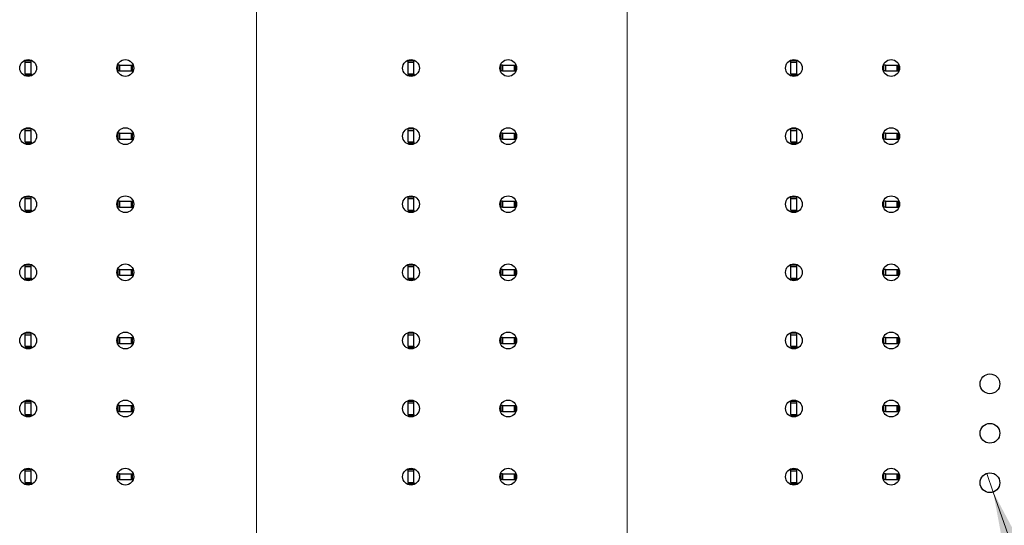
# Model space of a CAD drawing. Units: inches. Extents: x 0.1 to 16.9, y 0.1 to 10.9.
# Drawn here: x 12.1 to 14.1, y 3.9 to 4.9 of the extents above; entities that cross this region are included whole.
import ezdxf

# ---------------------------------------------------------------- set-up
doc = ezdxf.new("R2010")
doc.units = ezdxf.units.IN
doc.header["$MEASUREMENT"] = 0
doc.styles.add('SLDTEXTSTYLE0', font='TXT', dxfattribs={"width": 0.75})
doc.dimstyles.new('SLDDIMSTYLE3', dxfattribs={"dimtxt": 0.137795, "dimasz": 0.13, "dimexe": 0, "dimexo": 0.0625, "dimgap": 0.034449, "dimtad": 1, "dimrnd": 1e-09, "dimdsep": 46, "dimtxsty": 'SLDTEXTSTYLE0', "dimsah": 1, "dimcen": 0.09, "dimadec": 0, "dimazin": 2, "dimtfac": 1, "dimtmove": 0, "dimatfit": 0, "dimfxl": 0, "dimfrac": 2, "dimtolj": 1, "dimtzin": 12, "dimarcsym": 0})
doc.dimstyles.new('SLDDIMSTYLE5', dxfattribs={"dimtxt": 0.137795, "dimasz": 0.13, "dimexe": 0, "dimexo": 0.0625, "dimgap": 0.034449, "dimtad": 0, "dimtih": 1, "dimtoh": 1, "dimrnd": 1e-09, "dimdsep": 46, "dimtxsty": 'SLDTEXTSTYLE0', "dimblk1": 'NONE', "dimsah": 1, "dimcen": 0, "dimadec": 0, "dimazin": 2, "dimtfac": 1, "dimtmove": 0, "dimatfit": 3, "dimldrblk": 'NONE', "dimfxl": 0, "dimfrac": 2, "dimtolj": 1, "dimtzin": 12, "dimarcsym": 0})

# ---------------------------------------------------------------- blocks, each defined once
blk = doc.blocks.new('_D_21')
at = {"color": 7, "linetype": 'Continuous', "lineweight": 18}
for p, q in [((14.0995, 4.0269), (14.1127, 3.9891)), ((14.1127, 3.9891), (14.5227, 2.8175)), ((14.5227, 2.8175), (15.7459, 2.8175))]:
    blk.add_line(p, q, dxfattribs=at)
blk.add_solid([(14.1127, 3.9891), (14.1368, 3.8598), (14.1745, 3.873)], dxfattribs=at)
at = {"color": 7, "linetype": 'Continuous', "lineweight": 18, "char_height": 0.1378, "attachment_point": 1, "style": 'SLDTEXTSTYLE0'}
for s, insert in [('%%c', (14.5852, 2.9951)), ('0.04', (14.793, 2.9972)), ('INSIDE', (15.201, 2.9972))]:
    blk.add_mtext(s, dxfattribs=dict(at, insert=insert))
blk = doc.blocks.new('_NONE')
blk = doc.blocks.new('_D_31')
at = {"color": 7, "linetype": 'Continuous', "lineweight": 18}
for p, q in [((12.6219, 5.2611), (12.6219, 3.2349)), ((13.3719, 5.2611), (13.3719, 3.2349)), ((12.6219, 3.2743), (12.3719, 3.2743)), ((12.6219, 3.2743), (13.3719, 3.2743)), ((13.3719, 3.2743), (13.6219, 3.2743))]:
    blk.add_line(p, q, dxfattribs=at)
for points in [[(12.6219, 3.2743), (12.4919, 3.2943), (12.4919, 3.2543)], [(13.3719, 3.2743), (13.5019, 3.2543), (13.5019, 3.2943)]]:
    blk.add_solid(points, dxfattribs=at)
at = {"color": 7, "linetype": 'Continuous', "lineweight": 18, "insert": (12.8122, 3.4519), "char_height": 0.1378, "attachment_point": 1, "style": 'SLDTEXTSTYLE0'}
blk.add_mtext('0.75', dxfattribs=at)

msp = doc.modelspace()

# ---------------------------------------------------------------- linework, layer by layer
at = {"color": 7, "linetype": 'Continuous', "lineweight": 25}
for p, q in [((12.1652, 4.8618), (12.1534, 4.8618)), ((12.1534, 4.8616), (12.1534, 4.8618)), ((12.1652, 4.8616), (12.1534, 4.8616)), ((12.1534, 4.8587), (12.1534, 4.8616)), ((12.1534, 4.8353), (12.1534, 4.8587)), ((12.1534, 4.8587), (12.1652, 4.8587)), ((12.1652, 4.8616), (12.1652, 4.8618)), ((12.1652, 4.8587), (12.1652, 4.8616)), ((12.1652, 4.8353), (12.1652, 4.8587)), ((12.3413, 4.8411), (12.3413, 4.8529)), ((12.3413, 4.8529), (12.3415, 4.8529)), ((12.3415, 4.8411), (12.3415, 4.8529)), ((12.3444, 4.8529), (12.3415, 4.8529)), ((12.3444, 4.8529), (12.3444, 4.8411)), ((12.3444, 4.8529), (12.3678, 4.8529)), ((12.3678, 4.8529), (12.3678, 4.8411)), ((12.3678, 4.8529), (12.3707, 4.8529)), ((12.3707, 4.8411), (12.3707, 4.8529)), ((12.3709, 4.8529), (12.3707, 4.8529)), ((12.3709, 4.8411), (12.3709, 4.8529)), ((12.9402, 4.8618), (12.9284, 4.8618)), ((12.9284, 4.8616), (12.9284, 4.8618)), ((12.9402, 4.8616), (12.9284, 4.8616)), ((12.9284, 4.8587), (12.9284, 4.8616)), ((12.9284, 4.8353), (12.9284, 4.8587)), ((12.9284, 4.8587), (12.9402, 4.8587)), ((12.9402, 4.8616), (12.9402, 4.8618)), ((12.9402, 4.8587), (12.9402, 4.8616)), ((12.9402, 4.8353), (12.9402, 4.8587)), ((13.1163, 4.8411), (13.1163, 4.8529)), ((13.1163, 4.8529), (13.1165, 4.8529)), ((13.1165, 4.8411), (13.1165, 4.8529)), ((13.1194, 4.8529), (13.1165, 4.8529)), ((13.1194, 4.8529), (13.1194, 4.8411)), ((13.1194, 4.8529), (13.1428, 4.8529)), ((13.1428, 4.8529), (13.1428, 4.8411)), ((13.1428, 4.8529), (13.1457, 4.8529)), ((13.1457, 4.8411), (13.1457, 4.8529)), ((13.1459, 4.8529), (13.1457, 4.8529)), ((13.1459, 4.8411), (13.1459, 4.8529)), ((13.7152, 4.8618), (13.7034, 4.8618)), ((13.7034, 4.8616), (13.7034, 4.8618)), ((13.7152, 4.8616), (13.7034, 4.8616)), ((13.7034, 4.8587), (13.7034, 4.8616)), ((13.7034, 4.8587), (13.7152, 4.8587)), ((13.7034, 4.8353), (13.7034, 4.8587)), ((13.7152, 4.8616), (13.7152, 4.8618)), ((13.7152, 4.8587), (13.7152, 4.8616)), ((13.7152, 4.8353), (13.7152, 4.8587)), ((13.8913, 4.8411), (13.8913, 4.8529)), ((13.8913, 4.8529), (13.8915, 4.8529)), ((13.8915, 4.8411), (13.8915, 4.8529)), ((13.8944, 4.8529), (13.8915, 4.8529)), ((13.8944, 4.8529), (13.8944, 4.8411)), ((13.8944, 4.8529), (13.9178, 4.8529)), ((13.9178, 4.8529), (13.9178, 4.8411)), ((13.9178, 4.8529), (13.9207, 4.8529)), ((13.9207, 4.8411), (13.9207, 4.8529)), ((13.9209, 4.8529), (13.9207, 4.8529)), ((13.9209, 4.8411), (13.9209, 4.8529)), ((12.1534, 4.8353), (12.1652, 4.8353)), ((12.1534, 4.8353), (12.1534, 4.8324)), ((12.1652, 4.8324), (12.1534, 4.8324)), ((12.1534, 4.8322), (12.1534, 4.8324)), ((12.1652, 4.8322), (12.1534, 4.8322)), ((12.1652, 4.8353), (12.1652, 4.8324)), ((12.1652, 4.8324), (12.1652, 4.8322)), ((12.3415, 4.8411), (12.3413, 4.8411)), ((12.3444, 4.8411), (12.3415, 4.8411)), ((12.3444, 4.8411), (12.3678, 4.8411)), ((12.3678, 4.8411), (12.3707, 4.8411)), ((12.3709, 4.8411), (12.3707, 4.8411)), ((12.9284, 4.8353), (12.9402, 4.8353)), ((12.9284, 4.8353), (12.9284, 4.8324)), ((12.9402, 4.8324), (12.9284, 4.8324)), ((12.9284, 4.8322), (12.9284, 4.8324)), ((12.9402, 4.8322), (12.9284, 4.8322)), ((12.9402, 4.8353), (12.9402, 4.8324)), ((12.9402, 4.8324), (12.9402, 4.8322)), ((13.1165, 4.8411), (13.1163, 4.8411)), ((13.1194, 4.8411), (13.1165, 4.8411)), ((13.1194, 4.8411), (13.1428, 4.8411)), ((13.1428, 4.8411), (13.1457, 4.8411)), ((13.1459, 4.8411), (13.1457, 4.8411)), ((13.7034, 4.8353), (13.7152, 4.8353)), ((13.7034, 4.8353), (13.7034, 4.8324)), ((13.7152, 4.8324), (13.7034, 4.8324)), ((13.7034, 4.8322), (13.7034, 4.8324)), ((13.7152, 4.8322), (13.7034, 4.8322)), ((13.7152, 4.8353), (13.7152, 4.8324)), ((13.7152, 4.8324), (13.7152, 4.8322)), ((13.8915, 4.8411), (13.8913, 4.8411)), ((13.8944, 4.8411), (13.8915, 4.8411)), ((13.8944, 4.8411), (13.9178, 4.8411)), ((13.9178, 4.8411), (13.9207, 4.8411)), ((13.9209, 4.8411), (13.9207, 4.8411)), ((12.1652, 4.724), (12.1534, 4.724)), ((12.1534, 4.7238), (12.1534, 4.724)), ((12.1652, 4.7238), (12.1534, 4.7238)), ((12.1534, 4.7209), (12.1534, 4.7238)), ((12.1652, 4.7238), (12.1652, 4.724)), ((12.1652, 4.7209), (12.1652, 4.7238)), ((12.9402, 4.724), (12.9284, 4.724)), ((12.9284, 4.7238), (12.9284, 4.724)), ((12.9402, 4.7238), (12.9284, 4.7238)), ((12.9284, 4.7209), (12.9284, 4.7238)), ((12.9402, 4.7238), (12.9402, 4.724)), ((12.9402, 4.7209), (12.9402, 4.7238)), ((13.7152, 4.724), (13.7034, 4.724)), ((13.7034, 4.7238), (13.7034, 4.724)), ((13.7152, 4.7238), (13.7034, 4.7238)), ((13.7034, 4.7209), (13.7034, 4.7238)), ((13.7152, 4.7238), (13.7152, 4.724)), ((13.7152, 4.7209), (13.7152, 4.7238)), ((12.1534, 4.7209), (12.1652, 4.7209)), ((12.1534, 4.6975), (12.1534, 4.7209)), ((12.1652, 4.6975), (12.1652, 4.7209)), ((12.3413, 4.7033), (12.3413, 4.7151)), ((12.3413, 4.7151), (12.3415, 4.7151)), ((12.3415, 4.7033), (12.3415, 4.7151)), ((12.3444, 4.7151), (12.3415, 4.7151)), ((12.3444, 4.7151), (12.3444, 4.7033)), ((12.3444, 4.7151), (12.3678, 4.7151)), ((12.3678, 4.7151), (12.3678, 4.7033)), ((12.3678, 4.7151), (12.3707, 4.7151)), ((12.3707, 4.7033), (12.3707, 4.7151)), ((12.3709, 4.7151), (12.3707, 4.7151)), ((12.3709, 4.7033), (12.3709, 4.7151)), ((12.9284, 4.7209), (12.9402, 4.7209)), ((12.9284, 4.6975), (12.9284, 4.7209)), ((12.9402, 4.6975), (12.9402, 4.7209)), ((13.1163, 4.7033), (13.1163, 4.7151)), ((13.1163, 4.7151), (13.1165, 4.7151)), ((13.1165, 4.7033), (13.1165, 4.7151)), ((13.1194, 4.7151), (13.1165, 4.7151)), ((13.1194, 4.7151), (13.1194, 4.7033)), ((13.1194, 4.7151), (13.1428, 4.7151)), ((13.1428, 4.7151), (13.1428, 4.7033)), ((13.1428, 4.7151), (13.1457, 4.7151)), ((13.1457, 4.7033), (13.1457, 4.7151)), ((13.1459, 4.7151), (13.1457, 4.7151)), ((13.1459, 4.7033), (13.1459, 4.7151)), ((13.7034, 4.7209), (13.7152, 4.7209)), ((13.7034, 4.6975), (13.7034, 4.7209)), ((13.7152, 4.6975), (13.7152, 4.7209)), ((13.8913, 4.7033), (13.8913, 4.7151)), ((13.8913, 4.7151), (13.8915, 4.7151)), ((13.8915, 4.7033), (13.8915, 4.7151)), ((13.8944, 4.7151), (13.8915, 4.7151)), ((13.8944, 4.7151), (13.8944, 4.7033)), ((13.8944, 4.7151), (13.9178, 4.7151)), ((13.9178, 4.7151), (13.9178, 4.7033)), ((13.9178, 4.7151), (13.9207, 4.7151)), ((13.9207, 4.7033), (13.9207, 4.7151)), ((13.9209, 4.7151), (13.9207, 4.7151)), ((13.9209, 4.7033), (13.9209, 4.7151)), ((12.1534, 4.6975), (12.1652, 4.6975)), ((12.1534, 4.6975), (12.1534, 4.6946)), ((12.1652, 4.6946), (12.1534, 4.6946)), ((12.1534, 4.6944), (12.1534, 4.6946)), ((12.1652, 4.6944), (12.1534, 4.6944)), ((12.1652, 4.6975), (12.1652, 4.6946)), ((12.1652, 4.6946), (12.1652, 4.6944)), ((12.3415, 4.7033), (12.3413, 4.7033)), ((12.3444, 4.7033), (12.3415, 4.7033)), ((12.3444, 4.7033), (12.3678, 4.7033)), ((12.3678, 4.7033), (12.3707, 4.7033)), ((12.3709, 4.7033), (12.3707, 4.7033)), ((12.9284, 4.6975), (12.9402, 4.6975)), ((12.9284, 4.6975), (12.9284, 4.6946)), ((12.9402, 4.6946), (12.9284, 4.6946)), ((12.9284, 4.6944), (12.9284, 4.6946)), ((12.9402, 4.6944), (12.9284, 4.6944)), ((12.9402, 4.6975), (12.9402, 4.6946)), ((12.9402, 4.6946), (12.9402, 4.6944)), ((13.1165, 4.7033), (13.1163, 4.7033)), ((13.1194, 4.7033), (13.1165, 4.7033)), ((13.1194, 4.7033), (13.1428, 4.7033)), ((13.1428, 4.7033), (13.1457, 4.7033)), ((13.1459, 4.7033), (13.1457, 4.7033)), ((13.7034, 4.6975), (13.7152, 4.6975)), ((13.7034, 4.6975), (13.7034, 4.6946)), ((13.7152, 4.6946), (13.7034, 4.6946)), ((13.7034, 4.6944), (13.7034, 4.6946)), ((13.7152, 4.6944), (13.7034, 4.6944)), ((13.7152, 4.6975), (13.7152, 4.6946)), ((13.7152, 4.6946), (13.7152, 4.6944)), ((13.8915, 4.7033), (13.8913, 4.7033)), ((13.8944, 4.7033), (13.8915, 4.7033)), ((13.8944, 4.7033), (13.9178, 4.7033)), ((13.9178, 4.7033), (13.9207, 4.7033)), ((13.9209, 4.7033), (13.9207, 4.7033)), ((12.1652, 4.5862), (12.1534, 4.5862)), ((12.1534, 4.586), (12.1534, 4.5862)), ((12.1652, 4.586), (12.1534, 4.586)), ((12.1534, 4.5831), (12.1534, 4.586)), ((12.1652, 4.586), (12.1652, 4.5862)), ((12.1652, 4.5831), (12.1652, 4.586)), ((12.9402, 4.5862), (12.9284, 4.5862)), ((12.9284, 4.586), (12.9284, 4.5862)), ((12.9402, 4.586), (12.9284, 4.586)), ((12.9284, 4.5831), (12.9284, 4.586)), ((12.9402, 4.586), (12.9402, 4.5862)), ((12.9402, 4.5831), (12.9402, 4.586)), ((13.7152, 4.5862), (13.7034, 4.5862)), ((13.7034, 4.586), (13.7034, 4.5862)), ((13.7152, 4.586), (13.7034, 4.586)), ((13.7034, 4.5831), (13.7034, 4.586)), ((13.7152, 4.586), (13.7152, 4.5862)), ((13.7152, 4.5831), (13.7152, 4.586)), ((12.1534, 4.5831), (12.1652, 4.5831)), ((12.1534, 4.5597), (12.1534, 4.5831)), ((12.1652, 4.5597), (12.1652, 4.5831)), ((12.3413, 4.5655), (12.3413, 4.5773)), ((12.3413, 4.5773), (12.3415, 4.5773)), ((12.3415, 4.5655), (12.3413, 4.5655)), ((12.3415, 4.5655), (12.3415, 4.5773)), ((12.3444, 4.5773), (12.3415, 4.5773)), ((12.3444, 4.5655), (12.3415, 4.5655)), ((12.3444, 4.5773), (12.3444, 4.5655)), ((12.3444, 4.5773), (12.3678, 4.5773)), ((12.3444, 4.5655), (12.3678, 4.5655)), ((12.3678, 4.5773), (12.3678, 4.5655)), ((12.3678, 4.5773), (12.3707, 4.5773)), ((12.3678, 4.5655), (12.3707, 4.5655)), ((12.3707, 4.5655), (12.3707, 4.5773)), ((12.3709, 4.5773), (12.3707, 4.5773)), ((12.3709, 4.5655), (12.3707, 4.5655)), ((12.3709, 4.5655), (12.3709, 4.5773)), ((12.9284, 4.5597), (12.9284, 4.5831)), ((12.9284, 4.5831), (12.9402, 4.5831)), ((12.9402, 4.5597), (12.9402, 4.5831)), ((13.1163, 4.5655), (13.1163, 4.5773)), ((13.1163, 4.5773), (13.1165, 4.5773)), ((13.1165, 4.5655), (13.1163, 4.5655)), ((13.1165, 4.5655), (13.1165, 4.5773)), ((13.1194, 4.5773), (13.1165, 4.5773)), ((13.1194, 4.5655), (13.1165, 4.5655)), ((13.1194, 4.5773), (13.1194, 4.5655)), ((13.1194, 4.5773), (13.1428, 4.5773)), ((13.1194, 4.5655), (13.1428, 4.5655)), ((13.1428, 4.5773), (13.1428, 4.5655)), ((13.1428, 4.5773), (13.1457, 4.5773)), ((13.1428, 4.5655), (13.1457, 4.5655)), ((13.1457, 4.5655), (13.1457, 4.5773)), ((13.1459, 4.5773), (13.1457, 4.5773)), ((13.1459, 4.5655), (13.1457, 4.5655)), ((13.1459, 4.5655), (13.1459, 4.5773)), ((13.7034, 4.5597), (13.7034, 4.5831)), ((13.7034, 4.5831), (13.7152, 4.5831)), ((13.7152, 4.5597), (13.7152, 4.5831)), ((13.8913, 4.5655), (13.8913, 4.5773)), ((13.8913, 4.5773), (13.8915, 4.5773)), ((13.8915, 4.5655), (13.8913, 4.5655)), ((13.8915, 4.5655), (13.8915, 4.5773)), ((13.8944, 4.5773), (13.8915, 4.5773)), ((13.8944, 4.5655), (13.8915, 4.5655)), ((13.8944, 4.5773), (13.8944, 4.5655)), ((13.8944, 4.5773), (13.9178, 4.5773)), ((13.8944, 4.5655), (13.9178, 4.5655)), ((13.9178, 4.5773), (13.9178, 4.5655)), ((13.9178, 4.5773), (13.9207, 4.5773)), ((13.9178, 4.5655), (13.9207, 4.5655)), ((13.9207, 4.5655), (13.9207, 4.5773)), ((13.9209, 4.5773), (13.9207, 4.5773)), ((13.9209, 4.5655), (13.9207, 4.5655)), ((13.9209, 4.5655), (13.9209, 4.5773)), ((12.1534, 4.5597), (12.1652, 4.5597)), ((12.1534, 4.5597), (12.1534, 4.5568)), ((12.1652, 4.5568), (12.1534, 4.5568)), ((12.1534, 4.5566), (12.1534, 4.5568)), ((12.1652, 4.5566), (12.1534, 4.5566)), ((12.1652, 4.5597), (12.1652, 4.5568)), ((12.1652, 4.5568), (12.1652, 4.5566)), ((12.9284, 4.5597), (12.9402, 4.5597)), ((12.9284, 4.5597), (12.9284, 4.5568)), ((12.9402, 4.5568), (12.9284, 4.5568)), ((12.9284, 4.5566), (12.9284, 4.5568)), ((12.9402, 4.5566), (12.9284, 4.5566)), ((12.9402, 4.5597), (12.9402, 4.5568)), ((12.9402, 4.5568), (12.9402, 4.5566)), ((13.7034, 4.5597), (13.7152, 4.5597)), ((13.7034, 4.5597), (13.7034, 4.5568)), ((13.7152, 4.5568), (13.7034, 4.5568)), ((13.7034, 4.5566), (13.7034, 4.5568)), ((13.7152, 4.5566), (13.7034, 4.5566)), ((13.7152, 4.5597), (13.7152, 4.5568)), ((13.7152, 4.5568), (13.7152, 4.5566)), ((12.1652, 4.4484), (12.1534, 4.4484)), ((12.1534, 4.4482), (12.1534, 4.4484)), ((12.1652, 4.4482), (12.1534, 4.4482)), ((12.1534, 4.4453), (12.1534, 4.4482)), ((12.1534, 4.4453), (12.1652, 4.4453)), ((12.1534, 4.4219), (12.1534, 4.4453)), ((12.1652, 4.4482), (12.1652, 4.4484)), ((12.1652, 4.4453), (12.1652, 4.4482)), ((12.1652, 4.4219), (12.1652, 4.4453)), ((12.9402, 4.4484), (12.9284, 4.4484)), ((12.9284, 4.4482), (12.9284, 4.4484)), ((12.9402, 4.4482), (12.9284, 4.4482)), ((12.9284, 4.4453), (12.9284, 4.4482)), ((12.9284, 4.4453), (12.9402, 4.4453)), ((12.9284, 4.4219), (12.9284, 4.4453)), ((12.9402, 4.4482), (12.9402, 4.4484)), ((12.9402, 4.4453), (12.9402, 4.4482)), ((12.9402, 4.4219), (12.9402, 4.4453)), ((13.7152, 4.4484), (13.7034, 4.4484)), ((13.7034, 4.4482), (13.7034, 4.4484)), ((13.7152, 4.4482), (13.7034, 4.4482)), ((13.7034, 4.4453), (13.7034, 4.4482)), ((13.7034, 4.4453), (13.7152, 4.4453)), ((13.7034, 4.4219), (13.7034, 4.4453)), ((13.7152, 4.4482), (13.7152, 4.4484)), ((13.7152, 4.4453), (13.7152, 4.4482)), ((13.7152, 4.4219), (13.7152, 4.4453)), ((12.3413, 4.4277), (12.3413, 4.4395)), ((12.3413, 4.4395), (12.3415, 4.4395)), ((12.3415, 4.4277), (12.3413, 4.4277)), ((12.3415, 4.4277), (12.3415, 4.4395)), ((12.3444, 4.4395), (12.3415, 4.4395)), ((12.3444, 4.4277), (12.3415, 4.4277)), ((12.3444, 4.4395), (12.3444, 4.4277)), ((12.3444, 4.4395), (12.3678, 4.4395)), ((12.3444, 4.4277), (12.3678, 4.4277)), ((12.3678, 4.4395), (12.3678, 4.4277)), ((12.3678, 4.4395), (12.3707, 4.4395)), ((12.3678, 4.4277), (12.3707, 4.4277)), ((12.3707, 4.4277), (12.3707, 4.4395)), ((12.3709, 4.4395), (12.3707, 4.4395)), ((12.3709, 4.4277), (12.3707, 4.4277)), ((12.3709, 4.4277), (12.3709, 4.4395)), ((13.1163, 4.4277), (13.1163, 4.4395)), ((13.1163, 4.4395), (13.1165, 4.4395)), ((13.1165, 4.4277), (13.1163, 4.4277)), ((13.1165, 4.4277), (13.1165, 4.4395)), ((13.1194, 4.4395), (13.1165, 4.4395)), ((13.1194, 4.4277), (13.1165, 4.4277)), ((13.1194, 4.4395), (13.1194, 4.4277)), ((13.1194, 4.4395), (13.1428, 4.4395)), ((13.1194, 4.4277), (13.1428, 4.4277)), ((13.1428, 4.4395), (13.1428, 4.4277)), ((13.1428, 4.4395), (13.1457, 4.4395)), ((13.1428, 4.4277), (13.1457, 4.4277)), ((13.1457, 4.4277), (13.1457, 4.4395)), ((13.1459, 4.4395), (13.1457, 4.4395)), ((13.1459, 4.4277), (13.1457, 4.4277)), ((13.1459, 4.4277), (13.1459, 4.4395)), ((13.8913, 4.4277), (13.8913, 4.4395)), ((13.8913, 4.4395), (13.8915, 4.4395)), ((13.8915, 4.4277), (13.8913, 4.4277)), ((13.8915, 4.4277), (13.8915, 4.4395)), ((13.8944, 4.4395), (13.8915, 4.4395)), ((13.8944, 4.4277), (13.8915, 4.4277)), ((13.8944, 4.4395), (13.8944, 4.4277)), ((13.8944, 4.4395), (13.9178, 4.4395)), ((13.8944, 4.4277), (13.9178, 4.4277)), ((13.9178, 4.4395), (13.9178, 4.4277)), ((13.9178, 4.4395), (13.9207, 4.4395)), ((13.9178, 4.4277), (13.9207, 4.4277)), ((13.9207, 4.4277), (13.9207, 4.4395)), ((13.9209, 4.4395), (13.9207, 4.4395)), ((13.9209, 4.4277), (13.9207, 4.4277)), ((13.9209, 4.4277), (13.9209, 4.4395)), ((12.1534, 4.4219), (12.1652, 4.4219)), ((12.1534, 4.4219), (12.1534, 4.419)), ((12.1652, 4.419), (12.1534, 4.419)), ((12.1534, 4.4188), (12.1534, 4.419)), ((12.1652, 4.4188), (12.1534, 4.4188)), ((12.1652, 4.4219), (12.1652, 4.419)), ((12.1652, 4.419), (12.1652, 4.4188)), ((12.9284, 4.4219), (12.9402, 4.4219)), ((12.9284, 4.4219), (12.9284, 4.419)), ((12.9402, 4.419), (12.9284, 4.419)), ((12.9284, 4.4188), (12.9284, 4.419)), ((12.9402, 4.4188), (12.9284, 4.4188)), ((12.9402, 4.4219), (12.9402, 4.419)), ((12.9402, 4.419), (12.9402, 4.4188)), ((13.7034, 4.4219), (13.7152, 4.4219)), ((13.7034, 4.4219), (13.7034, 4.419)), ((13.7152, 4.419), (13.7034, 4.419)), ((13.7034, 4.4188), (13.7034, 4.419)), ((13.7152, 4.4188), (13.7034, 4.4188)), ((13.7152, 4.4219), (13.7152, 4.419)), ((13.7152, 4.419), (13.7152, 4.4188)), ((12.1652, 4.3106), (12.1534, 4.3106)), ((12.1534, 4.3104), (12.1534, 4.3106)), ((12.1652, 4.3104), (12.1534, 4.3104)), ((12.1534, 4.3075), (12.1534, 4.3104)), ((12.1534, 4.3075), (12.1652, 4.3075)), ((12.1534, 4.2841), (12.1534, 4.3075)), ((12.1652, 4.3104), (12.1652, 4.3106)), ((12.1652, 4.3075), (12.1652, 4.3104)), ((12.1652, 4.2841), (12.1652, 4.3075)), ((12.9402, 4.3106), (12.9284, 4.3106)), ((12.9284, 4.3104), (12.9284, 4.3106)), ((12.9402, 4.3104), (12.9284, 4.3104)), ((12.9284, 4.3075), (12.9284, 4.3104)), ((12.9284, 4.3075), (12.9402, 4.3075)), ((12.9284, 4.2841), (12.9284, 4.3075)), ((12.9402, 4.3104), (12.9402, 4.3106)), ((12.9402, 4.3075), (12.9402, 4.3104)), ((12.9402, 4.2841), (12.9402, 4.3075)), ((13.7152, 4.3106), (13.7034, 4.3106)), ((13.7034, 4.3104), (13.7034, 4.3106)), ((13.7152, 4.3104), (13.7034, 4.3104)), ((13.7034, 4.3075), (13.7034, 4.3104)), ((13.7034, 4.2841), (13.7034, 4.3075)), ((13.7034, 4.3075), (13.7152, 4.3075)), ((13.7152, 4.3104), (13.7152, 4.3106)), ((13.7152, 4.3075), (13.7152, 4.3104)), ((13.7152, 4.2841), (13.7152, 4.3075)), ((12.3413, 4.2899), (12.3413, 4.3017)), ((12.3413, 4.3017), (12.3415, 4.3017)), ((12.3415, 4.2899), (12.3413, 4.2899)), ((12.3415, 4.2899), (12.3415, 4.3017)), ((12.3444, 4.3017), (12.3415, 4.3017)), ((12.3444, 4.2899), (12.3415, 4.2899)), ((12.3444, 4.3017), (12.3444, 4.2899)), ((12.3444, 4.3017), (12.3678, 4.3017)), ((12.3444, 4.2899), (12.3678, 4.2899)), ((12.3678, 4.3017), (12.3678, 4.2899)), ((12.3678, 4.3017), (12.3707, 4.3017)), ((12.3678, 4.2899), (12.3707, 4.2899)), ((12.3707, 4.2899), (12.3707, 4.3017)), ((12.3709, 4.3017), (12.3707, 4.3017)), ((12.3709, 4.2899), (12.3707, 4.2899)), ((12.3709, 4.2899), (12.3709, 4.3017)), ((13.1163, 4.2899), (13.1163, 4.3017)), ((13.1163, 4.3017), (13.1165, 4.3017)), ((13.1165, 4.2899), (13.1163, 4.2899)), ((13.1165, 4.2899), (13.1165, 4.3017)), ((13.1194, 4.3017), (13.1165, 4.3017)), ((13.1194, 4.2899), (13.1165, 4.2899)), ((13.1194, 4.3017), (13.1194, 4.2899)), ((13.1194, 4.3017), (13.1428, 4.3017)), ((13.1194, 4.2899), (13.1428, 4.2899)), ((13.1428, 4.3017), (13.1428, 4.2899)), ((13.1428, 4.3017), (13.1457, 4.3017)), ((13.1428, 4.2899), (13.1457, 4.2899)), ((13.1457, 4.2899), (13.1457, 4.3017)), ((13.1459, 4.3017), (13.1457, 4.3017)), ((13.1459, 4.2899), (13.1457, 4.2899)), ((13.1459, 4.2899), (13.1459, 4.3017)), ((13.8913, 4.2899), (13.8913, 4.3017)), ((13.8913, 4.3017), (13.8915, 4.3017)), ((13.8915, 4.2899), (13.8913, 4.2899)), ((13.8915, 4.2899), (13.8915, 4.3017)), ((13.8944, 4.3017), (13.8915, 4.3017)), ((13.8944, 4.2899), (13.8915, 4.2899)), ((13.8944, 4.3017), (13.8944, 4.2899)), ((13.8944, 4.3017), (13.9178, 4.3017)), ((13.8944, 4.2899), (13.9178, 4.2899)), ((13.9178, 4.3017), (13.9178, 4.2899)), ((13.9178, 4.3017), (13.9207, 4.3017)), ((13.9178, 4.2899), (13.9207, 4.2899)), ((13.9207, 4.2899), (13.9207, 4.3017)), ((13.9209, 4.3017), (13.9207, 4.3017)), ((13.9209, 4.2899), (13.9207, 4.2899)), ((13.9209, 4.2899), (13.9209, 4.3017)), ((12.1534, 4.2841), (12.1652, 4.2841)), ((12.1534, 4.2841), (12.1534, 4.2812)), ((12.1652, 4.2812), (12.1534, 4.2812)), ((12.1534, 4.2811), (12.1534, 4.2812)), ((12.1652, 4.2811), (12.1534, 4.2811)), ((12.1652, 4.2841), (12.1652, 4.2812)), ((12.1652, 4.2812), (12.1652, 4.2811)), ((12.9284, 4.2841), (12.9402, 4.2841)), ((12.9284, 4.2841), (12.9284, 4.2812)), ((12.9402, 4.2812), (12.9284, 4.2812)), ((12.9284, 4.2811), (12.9284, 4.2812)), ((12.9402, 4.2811), (12.9284, 4.2811)), ((12.9402, 4.2841), (12.9402, 4.2812)), ((12.9402, 4.2812), (12.9402, 4.2811)), ((13.7034, 4.2841), (13.7152, 4.2841)), ((13.7034, 4.2841), (13.7034, 4.2812)), ((13.7152, 4.2812), (13.7034, 4.2812)), ((13.7034, 4.2811), (13.7034, 4.2812)), ((13.7152, 4.2811), (13.7034, 4.2811)), ((13.7152, 4.2841), (13.7152, 4.2812)), ((13.7152, 4.2812), (13.7152, 4.2811)), ((12.1652, 4.1728), (12.1534, 4.1728)), ((12.1534, 4.1726), (12.1534, 4.1728)), ((12.1652, 4.1726), (12.1534, 4.1726)), ((12.1534, 4.1697), (12.1534, 4.1726)), ((12.1534, 4.1697), (12.1652, 4.1697)), ((12.1534, 4.1463), (12.1534, 4.1697)), ((12.1652, 4.1726), (12.1652, 4.1728)), ((12.1652, 4.1697), (12.1652, 4.1726)), ((12.1652, 4.1463), (12.1652, 4.1697)), ((12.9402, 4.1728), (12.9284, 4.1728)), ((12.9284, 4.1726), (12.9284, 4.1728)), ((12.9402, 4.1726), (12.9284, 4.1726)), ((12.9284, 4.1697), (12.9284, 4.1726)), ((12.9284, 4.1463), (12.9284, 4.1697)), ((12.9284, 4.1697), (12.9402, 4.1697)), ((12.9402, 4.1726), (12.9402, 4.1728)), ((12.9402, 4.1697), (12.9402, 4.1726)), ((12.9402, 4.1463), (12.9402, 4.1697)), ((13.7152, 4.1728), (13.7034, 4.1728)), ((13.7034, 4.1726), (13.7034, 4.1728)), ((13.7152, 4.1726), (13.7034, 4.1726)), ((13.7034, 4.1697), (13.7034, 4.1726)), ((13.7034, 4.1463), (13.7034, 4.1697)), ((13.7034, 4.1697), (13.7152, 4.1697)), ((13.7152, 4.1726), (13.7152, 4.1728)), ((13.7152, 4.1697), (13.7152, 4.1726)), ((13.7152, 4.1463), (13.7152, 4.1697)), ((12.1534, 4.1463), (12.1652, 4.1463)), ((12.1534, 4.1463), (12.1534, 4.1434)), ((12.1652, 4.1463), (12.1652, 4.1434)), ((12.3413, 4.1521), (12.3413, 4.1639)), ((12.3413, 4.1639), (12.3415, 4.1639)), ((12.3415, 4.1521), (12.3413, 4.1521)), ((12.3415, 4.1521), (12.3415, 4.1639)), ((12.3444, 4.1639), (12.3415, 4.1639)), ((12.3444, 4.1521), (12.3415, 4.1521)), ((12.3444, 4.1639), (12.3444, 4.1521)), ((12.3444, 4.1639), (12.3678, 4.1639)), ((12.3444, 4.1521), (12.3678, 4.1521)), ((12.3678, 4.1639), (12.3678, 4.1521)), ((12.3678, 4.1639), (12.3707, 4.1639)), ((12.3678, 4.1521), (12.3707, 4.1521)), ((12.3707, 4.1521), (12.3707, 4.1639)), ((12.3709, 4.1639), (12.3707, 4.1639)), ((12.3709, 4.1521), (12.3707, 4.1521)), ((12.3709, 4.1521), (12.3709, 4.1639)), ((12.9284, 4.1463), (12.9402, 4.1463)), ((12.9284, 4.1463), (12.9284, 4.1434)), ((12.9402, 4.1463), (12.9402, 4.1434)), ((13.1163, 4.1521), (13.1163, 4.1639)), ((13.1163, 4.1639), (13.1165, 4.1639)), ((13.1165, 4.1521), (13.1163, 4.1521)), ((13.1165, 4.1521), (13.1165, 4.1639)), ((13.1194, 4.1639), (13.1165, 4.1639)), ((13.1194, 4.1521), (13.1165, 4.1521)), ((13.1194, 4.1639), (13.1194, 4.1521)), ((13.1194, 4.1639), (13.1428, 4.1639)), ((13.1194, 4.1521), (13.1428, 4.1521)), ((13.1428, 4.1639), (13.1428, 4.1521)), ((13.1428, 4.1639), (13.1457, 4.1639)), ((13.1428, 4.1521), (13.1457, 4.1521)), ((13.1457, 4.1521), (13.1457, 4.1639)), ((13.1459, 4.1639), (13.1457, 4.1639)), ((13.1459, 4.1521), (13.1457, 4.1521)), ((13.1459, 4.1521), (13.1459, 4.1639)), ((13.7034, 4.1463), (13.7152, 4.1463)), ((13.7034, 4.1463), (13.7034, 4.1434)), ((13.7152, 4.1463), (13.7152, 4.1434)), ((13.8913, 4.1521), (13.8913, 4.1639)), ((13.8913, 4.1639), (13.8915, 4.1639)), ((13.8915, 4.1521), (13.8913, 4.1521)), ((13.8915, 4.1521), (13.8915, 4.1639)), ((13.8944, 4.1639), (13.8915, 4.1639)), ((13.8944, 4.1521), (13.8915, 4.1521)), ((13.8944, 4.1639), (13.8944, 4.1521)), ((13.8944, 4.1639), (13.9178, 4.1639)), ((13.8944, 4.1521), (13.9178, 4.1521)), ((13.9178, 4.1639), (13.9178, 4.1521)), ((13.9178, 4.1639), (13.9207, 4.1639)), ((13.9178, 4.1521), (13.9207, 4.1521)), ((13.9207, 4.1521), (13.9207, 4.1639)), ((13.9209, 4.1639), (13.9207, 4.1639)), ((13.9209, 4.1521), (13.9207, 4.1521)), ((13.9209, 4.1521), (13.9209, 4.1639)), ((12.1652, 4.1434), (12.1534, 4.1434)), ((12.1534, 4.1433), (12.1534, 4.1434)), ((12.1652, 4.1433), (12.1534, 4.1433)), ((12.1652, 4.1434), (12.1652, 4.1433)), ((12.9402, 4.1434), (12.9284, 4.1434)), ((12.9284, 4.1433), (12.9284, 4.1434)), ((12.9402, 4.1433), (12.9284, 4.1433)), ((12.9402, 4.1434), (12.9402, 4.1433)), ((13.7152, 4.1434), (13.7034, 4.1434)), ((13.7034, 4.1433), (13.7034, 4.1434)), ((13.7152, 4.1433), (13.7034, 4.1433)), ((13.7152, 4.1434), (13.7152, 4.1433)), ((12.1652, 4.035), (12.1534, 4.035)), ((12.1534, 4.0348), (12.1534, 4.035)), ((12.1652, 4.0348), (12.1534, 4.0348)), ((12.1534, 4.0319), (12.1534, 4.0348)), ((12.1534, 4.0319), (12.1652, 4.0319)), ((12.1534, 4.0085), (12.1534, 4.0319)), ((12.1652, 4.0348), (12.1652, 4.035)), ((12.1652, 4.0319), (12.1652, 4.0348)), ((12.1652, 4.0085), (12.1652, 4.0319)), ((12.3413, 4.0143), (12.3413, 4.0261)), ((12.3413, 4.0261), (12.3415, 4.0261)), ((12.3415, 4.0143), (12.3415, 4.0261)), ((12.3444, 4.0261), (12.3415, 4.0261)), ((12.3444, 4.0261), (12.3444, 4.0143)), ((12.3444, 4.0261), (12.3678, 4.0261)), ((12.3678, 4.0261), (12.3678, 4.0143)), ((12.3678, 4.0261), (12.3707, 4.0261)), ((12.3707, 4.0143), (12.3707, 4.0261)), ((12.3709, 4.0261), (12.3707, 4.0261)), ((12.3709, 4.0143), (12.3709, 4.0261)), ((12.9402, 4.035), (12.9284, 4.035)), ((12.9284, 4.0348), (12.9284, 4.035)), ((12.9402, 4.0348), (12.9284, 4.0348)), ((12.9284, 4.0319), (12.9284, 4.0348)), ((12.9284, 4.0085), (12.9284, 4.0319)), ((12.9284, 4.0319), (12.9402, 4.0319)), ((12.9402, 4.0348), (12.9402, 4.035)), ((12.9402, 4.0319), (12.9402, 4.0348)), ((12.9402, 4.0085), (12.9402, 4.0319)), ((13.1163, 4.0143), (13.1163, 4.0261)), ((13.1163, 4.0261), (13.1165, 4.0261)), ((13.1165, 4.0143), (13.1165, 4.0261)), ((13.1194, 4.0261), (13.1165, 4.0261)), ((13.1194, 4.0261), (13.1194, 4.0143)), ((13.1194, 4.0261), (13.1428, 4.0261)), ((13.1428, 4.0261), (13.1428, 4.0143)), ((13.1428, 4.0261), (13.1457, 4.0261)), ((13.1457, 4.0143), (13.1457, 4.0261)), ((13.1459, 4.0261), (13.1457, 4.0261)), ((13.1459, 4.0143), (13.1459, 4.0261)), ((13.7152, 4.035), (13.7034, 4.035)), ((13.7034, 4.0348), (13.7034, 4.035)), ((13.7152, 4.0348), (13.7034, 4.0348)), ((13.7034, 4.0319), (13.7034, 4.0348)), ((13.7034, 4.0319), (13.7152, 4.0319)), ((13.7034, 4.0085), (13.7034, 4.0319)), ((13.7152, 4.0348), (13.7152, 4.035)), ((13.7152, 4.0319), (13.7152, 4.0348)), ((13.7152, 4.0085), (13.7152, 4.0319)), ((13.8913, 4.0143), (13.8913, 4.0261)), ((13.8913, 4.0261), (13.8915, 4.0261)), ((13.8915, 4.0143), (13.8915, 4.0261)), ((13.8944, 4.0261), (13.8915, 4.0261)), ((13.8944, 4.0261), (13.8944, 4.0143)), ((13.8944, 4.0261), (13.9178, 4.0261)), ((13.9178, 4.0261), (13.9178, 4.0143)), ((13.9178, 4.0261), (13.9207, 4.0261)), ((13.9207, 4.0143), (13.9207, 4.0261)), ((13.9209, 4.0261), (13.9207, 4.0261)), ((13.9209, 4.0143), (13.9209, 4.0261)), ((12.1534, 4.0085), (12.1652, 4.0085)), ((12.1534, 4.0085), (12.1534, 4.0056)), ((12.1652, 4.0085), (12.1652, 4.0056)), ((12.3415, 4.0143), (12.3413, 4.0143)), ((12.3444, 4.0143), (12.3415, 4.0143)), ((12.3444, 4.0143), (12.3678, 4.0143)), ((12.3678, 4.0143), (12.3707, 4.0143)), ((12.3709, 4.0143), (12.3707, 4.0143)), ((12.9284, 4.0085), (12.9402, 4.0085)), ((12.9284, 4.0085), (12.9284, 4.0056)), ((12.9402, 4.0085), (12.9402, 4.0056)), ((13.1165, 4.0143), (13.1163, 4.0143)), ((13.1194, 4.0143), (13.1165, 4.0143)), ((13.1194, 4.0143), (13.1428, 4.0143)), ((13.1428, 4.0143), (13.1457, 4.0143)), ((13.1459, 4.0143), (13.1457, 4.0143)), ((13.7034, 4.0085), (13.7152, 4.0085)), ((13.7034, 4.0085), (13.7034, 4.0056)), ((13.7152, 4.0085), (13.7152, 4.0056)), ((13.8915, 4.0143), (13.8913, 4.0143)), ((13.8944, 4.0143), (13.8915, 4.0143)), ((13.8944, 4.0143), (13.9178, 4.0143)), ((13.9178, 4.0143), (13.9207, 4.0143)), ((13.9209, 4.0143), (13.9207, 4.0143)), ((12.1652, 4.0056), (12.1534, 4.0056)), ((12.1534, 4.0055), (12.1534, 4.0056)), ((12.1652, 4.0055), (12.1534, 4.0055)), ((12.1652, 4.0056), (12.1652, 4.0055)), ((12.9402, 4.0056), (12.9284, 4.0056)), ((12.9284, 4.0055), (12.9284, 4.0056)), ((12.9402, 4.0055), (12.9284, 4.0055)), ((12.9402, 4.0056), (12.9402, 4.0055)), ((13.7152, 4.0056), (13.7034, 4.0056)), ((13.7034, 4.0055), (13.7034, 4.0056)), ((13.7152, 4.0055), (13.7034, 4.0055)), ((13.7152, 4.0056), (13.7152, 4.0055))]:
    msp.add_line(p, q, dxfattribs=at)
for centre, radius in [((12.1593, 4.847), 0.017), ((12.3561, 4.847), 0.017), ((12.9343, 4.847), 0.017), ((13.1311, 4.847), 0.017), ((13.7093, 4.847), 0.017), ((13.9061, 4.847), 0.017), ((12.1593, 4.7092), 0.017), ((12.3561, 4.7092), 0.017), ((12.9343, 4.7092), 0.017), ((13.1311, 4.7092), 0.017), ((13.7093, 4.7092), 0.017), ((13.9061, 4.7092), 0.017), ((12.1593, 4.5714), 0.017), ((12.3561, 4.5714), 0.017), ((12.9343, 4.5714), 0.017), ((13.1311, 4.5714), 0.017), ((13.7093, 4.5714), 0.017), ((13.9061, 4.5714), 0.017), ((12.1593, 4.4336), 0.017), ((12.3561, 4.4336), 0.017), ((12.9343, 4.4336), 0.017), ((13.1311, 4.4336), 0.017), ((13.7093, 4.4336), 0.017), ((13.9061, 4.4336), 0.017), ((12.1593, 4.2958), 0.017), ((12.3561, 4.2958), 0.017), ((12.9343, 4.2958), 0.017), ((13.1311, 4.2958), 0.017), ((13.7093, 4.2958), 0.017), ((13.9061, 4.2958), 0.017), ((14.1061, 4.208), 0.02), ((12.1593, 4.158), 0.017), ((12.3561, 4.158), 0.017), ((12.9343, 4.158), 0.017), ((13.1311, 4.158), 0.017), ((13.7093, 4.158), 0.017), ((13.9061, 4.158), 0.017), ((14.1061, 4.108), 0.02), ((12.1593, 4.0202), 0.017), ((12.3561, 4.0202), 0.017), ((12.9343, 4.0202), 0.017), ((13.1311, 4.0202), 0.017), ((13.7093, 4.0202), 0.017), ((13.9061, 4.0202), 0.017), ((14.1061, 4.008), 0.02)]:
    msp.add_circle(centre, radius, dxfattribs=at)

# ---------------------------------------------------------------- dimensions: what is measured, and where the dimension line sits
at = {"color": 7, "linetype": 'Continuous', "lineweight": 18}
dim = msp.add_linear_dim(base=(13.3719, 3.2743), p1=(12.6219, 5.3004), p2=(13.3719, 5.3004), dimstyle='SLDDIMSTYLE3', dxfattribs=at)
dim.commit()
dim.dimension.update_dxf_attribs({"geometry": '_D_31', "text_midpoint": (12.9904, 3.2743), "dimtype": 160})
dim = msp.add_diameter_dim_2p(p1=(14.0995, 4.0269), p2=(14.1127, 3.9891), text='<> INSIDE', dimstyle='SLDDIMSTYLE5', dxfattribs=at)
dim.commit()
dim.dimension.update_dxf_attribs({"geometry": '_D_21', "text_midpoint": (15.1655, 2.9279), "dimtype": 163})

doc.saveas('drawing.dxf')
